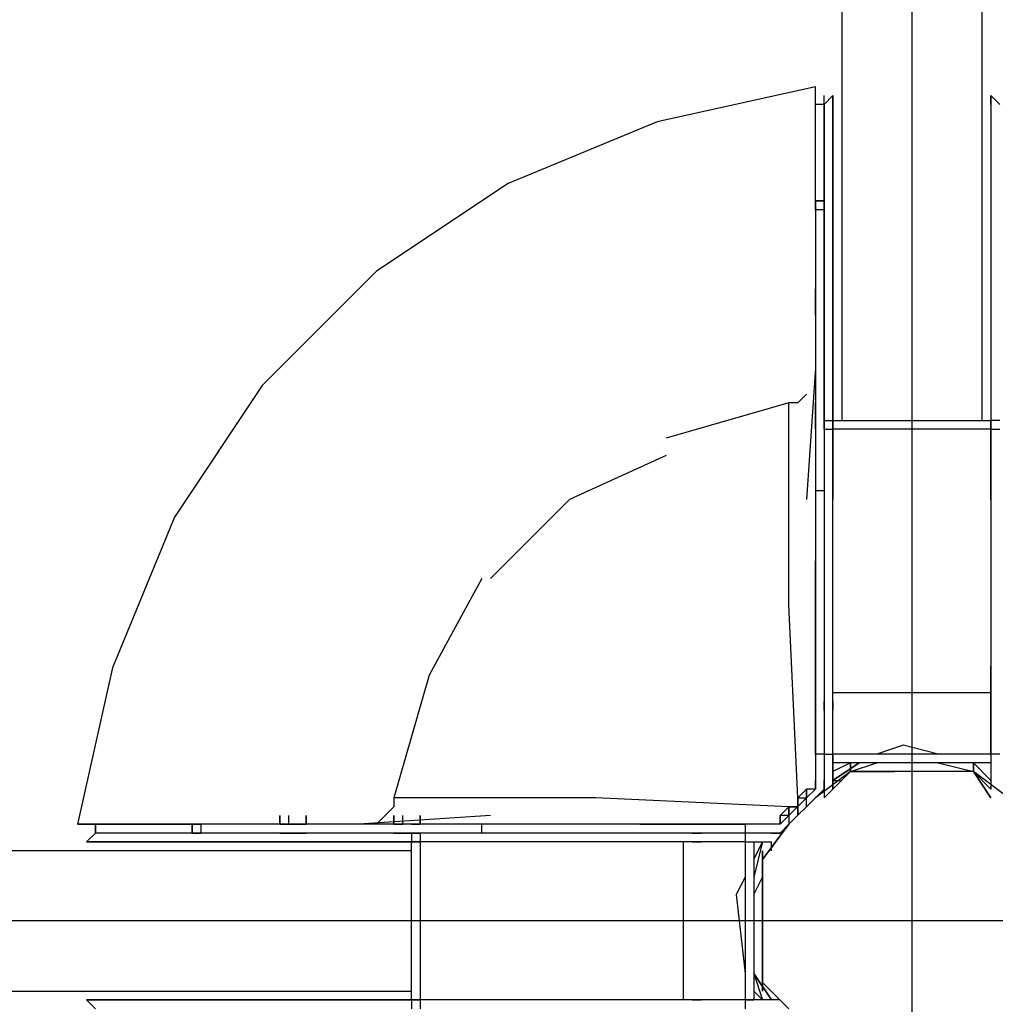
# Model space of a CAD drawing. Extents: x -4233 to 4391, y -3849 to 4642.
# Drawn here: x -430 to 40, y -40 to 435 of the extents above; entities that cross this region are included whole.
import ezdxf

# ---------------------------------------------------------------- set-up
doc = ezdxf.new("R2010")
doc.units = 0
doc.header["$LTSCALE"] = 5
doc.header["$PDMODE"] = 33
doc.header["$PDSIZE"] = 20
doc.layers.get('Defpoints').update_dxf_attribs({"linetype": 'CONTINUOUS'})
for name, color, linetype in [('Lg_area', 4, 'CONTINUOUS'), ('Lg_dim', 7, 'CONTINUOUS'), ('Lg_prod', 40, 'CONTINUOUS')]:
    doc.layers.add(name, color=color, linetype=linetype)
doc.styles.add('LG1', font='ARIAL.TTF', dxfattribs={"height": 185})
doc.styles.get("Standard").update_dxf_attribs({"font": 'SIMPLEX'})
doc.dimstyles.new('LG_DIM', dxfattribs={"dimtxt": 2.5, "dimasz": 2.5, "dimexe": 1.25, "dimexo": 0.625, "dimtad": 1, "dimdec": 4, "dimdsep": 46, "dimlunit": 6, "dimtxsty": 'Standard', "dimcen": 2.5, "dimadec": 0, "dimazin": 0, "dimtfac": 1, "dimtdec": 4, "dimtmove": 0, "dimatfit": 3, "dimfxl": 0, "dimtolj": 1, "dimtzin": 0, "dimarcsym": 0})

# ---------------------------------------------------------------- blocks, each defined once
blk = doc.blocks.new('*D8')
at = {"layer": 'Defpoints', "color": 0}
for p in [(2.051215642652482e-13, 3350), (-6.153646927957446e-13, -3350), (4110.376193730905, -3350.000000000001)]:
    blk.add_point(p, dxfattribs=at)
at = {"layer": 'Lg_dim', "color": 0, "lineweight": -2}
for p, q in [((1.000000000000205, 3350), (4160.376193730907, 3349.999999999999)), ((4110.376193730907, 3229.999999999999), (4110.376193730906, 144.4560027285116)), ((4110.376193730905, -3230.000000000001), (4110.376193730906, -144.4560027285143)), ((0.9999999999993847, -3350), (4160.376193730905, -3350.000000000001))]:
    blk.add_line(p, q, dxfattribs=at)
at = {"layer": 'Lg_dim', "color": 0}
for points in [[(4090.376193730907, 3229.999999999999), (4130.376193730907, 3229.999999999999), (4110.376193730907, 3349.999999999999)], [(4090.376193730905, -3230.000000000001), (4130.376193730905, -3230.000000000001), (4110.376193730905, -3350.000000000001)]]:
    blk.add_solid(points, dxfattribs=at)
at = {"layer": 'Lg_dim', "color": 4, "insert": (4110.376193730906, -7.064269910586194e-13), "char_height": 185, "attachment_point": 5, "style": 'LG1'}
blk.add_mtext('\\A1;6700', dxfattribs=at)
blk = doc.blocks.new('*D9')
at = {"layer": 'Defpoints', "color": 0}
for p in [(-3350, 4.102431285304964e-13), (3350, 0), (-3350, -3727.236271951735)]:
    blk.add_point(p, dxfattribs=at)
at = {"layer": 'Lg_dim', "color": 0, "lineweight": -2}
for p, q in [((-3350, -0.9999999999995898), (-3350, -3777.236271951735)), ((3350, -1), (3350, -3777.236271951735)), ((-3230, -3727.236271951735), (-326.4273533424288, -3727.236271951735)), ((3230, -3727.236271951735), (326.4273533424279, -3727.236271951735))]:
    blk.add_line(p, q, dxfattribs=at)
at = {"layer": 'Lg_dim', "color": 0}
for points in [[(-3230, -3707.236271951735), (-3230, -3747.236271951735), (-3350, -3727.236271951735)], [(3230, -3707.236271951735), (3230, -3747.236271951735), (3350, -3727.236271951735)]]:
    blk.add_solid(points, dxfattribs=at)
at = {"layer": 'Lg_dim', "color": 4, "insert": (-4.547473508864641e-13, -3727.236271951735), "char_height": 185, "attachment_point": 5, "style": 'LG1'}
blk.add_mtext('\\A1;6700', dxfattribs=at)
blk = doc.blocks.new('*D10')
at = {"layer": 'Defpoints', "color": 0}
for p in [(-3952.363682453793, 1549.532600000001), (8.465899999999237, 1549.5326), (-8.468899999999849, -1549.5358)]:
    blk.add_point(p, dxfattribs=at)
at = {"layer": 'Lg_dim', "color": 0, "lineweight": -2}
for p, q in [((7.465899999999237, 1549.5326), (-4002.363682453793, 1549.532600000001)), ((-3952.363682453793, 1429.532600000001), (-3952.363682453794, 144.5174995907239)), ((-3952.363682453794, -1429.535799999999), (-3952.363682453794, -144.5206995907222)), ((-9.468899999999849, -1549.5358), (-4002.363682453794, -1549.535799999999))]:
    blk.add_line(p, q, dxfattribs=at)
at = {"layer": 'Lg_dim', "color": 0}
for points in [[(-3972.363682453793, 1429.532600000001), (-3932.363682453793, 1429.532600000001), (-3952.363682453793, 1549.532600000001)], [(-3972.363682453794, -1429.535799999999), (-3932.363682453794, -1429.535799999999), (-3952.363682453794, -1549.535799999999)]]:
    blk.add_solid(points, dxfattribs=at)
at = {"layer": 'Lg_dim', "color": 4, "insert": (-3952.363682453794, -0.00159999999981111), "char_height": 185, "attachment_point": 5, "style": 'LG1'}
blk.add_mtext('\\A1;3100', dxfattribs=at)
blk = doc.blocks.new('*D12')
at = {"layer": 'Defpoints', "color": 0}
for p in [(1548.47481588152, 3770.79996721205), (-1548.47481588152, 8.465799999999234), (1548.47481588152, 8.465799999999234)]:
    blk.add_point(p, dxfattribs=at)
at = {"layer": 'Lg_dim', "color": 0, "lineweight": -2}
for p, q in [((-1548.47481588152, 9.465799999999234), (-1548.47481588152, 3820.79996721205)), ((1548.47481588152, 9.465799999999234), (1548.47481588152, 3820.79996721205)), ((-1428.47481588152, 3770.79996721205), (-325.8594815825373, 3770.79996721205)), ((1428.47481588152, 3770.79996721205), (325.8594815825377, 3770.79996721205))]:
    blk.add_line(p, q, dxfattribs=at)
at = {"layer": 'Lg_dim', "color": 0}
for points in [[(-1428.47481588152, 3790.79996721205), (-1428.47481588152, 3750.79996721205), (-1548.47481588152, 3770.79996721205)], [(1428.47481588152, 3790.79996721205), (1428.47481588152, 3750.79996721205), (1548.47481588152, 3770.79996721205)]]:
    blk.add_solid(points, dxfattribs=at)
at = {"layer": 'Lg_dim', "color": 4, "insert": (2.273736754432321e-13, 3770.79996721205), "char_height": 185, "attachment_point": 5, "style": 'LG1'}
blk.add_mtext('\\A1;3100', dxfattribs=at)

msp = doc.modelspace()

# ---------------------------------------------------------------- linework, layer by layer
at = {"layer": 'Lg_area'}
msp.add_lwpolyline([(2.051215642652482e-13, 3350, -0.4142135623730952), (3350, 0, -0.4142135623730952), (-6.153646927957446e-13, -3350, -0.4142135623730958), (-3350, 4.102431285304964e-13, -0.4142135623730948)], format="xyb", close=True, dxfattribs=at)
at = {"layer": 'Lg_prod'}
for p, q in [((-33.8711000000003, 1160.032199999999), (-33.8711000000003, 241.3193000000003)), ((-33.8711000000003, 1160.032199999999), (-33.8711000000003, 241.3193000000003)), ((33.86809999999969, 241.3193000000003), (33.86809999999969, 1160.032199999999)), ((33.86809999999969, 241.3193000000003), (33.86809999999969, 1160.032199999999)), ((-46.57220000000234, 402.1998999999971), (-122.7788, 385.265099999998)), ((-46.57220000000234, 347.1617999999992), (-46.57220000000234, 402.1998999999971)), ((-46.57220000000234, 347.1617999999992), (-46.57220000000234, 402.1998999999971)), ((-42.33850000000166, 393.7324999999994), (-42.33850000000166, 397.9662000000001)), ((-38.10480000000098, 397.9662000000001), (-42.33850000000166, 393.7324999999994)), ((-42.33850000000166, 393.7324999999994), (-38.10480000000098, 397.9662000000001)), ((-38.10480000000098, 397.9662000000001), (-38.10480000000098, 393.7324999999994)), ((-38.10480000000098, 393.7324999999994), (-38.10480000000098, 397.9662000000001)), ((-38.10480000000098, 397.9662000000001), (-38.10480000000098, 393.7324999999994)), ((42.33549999999741, 393.7324999999994), (38.10180000000037, 397.9662000000001)), ((38.10180000000037, 397.9662000000001), (38.10180000000037, 393.7324999999994)), ((42.33549999999741, 393.7324999999994), (38.10180000000037, 397.9662000000001)), ((38.10180000000037, 397.9662000000001), (38.10180000000037, 393.7324999999994)), ((38.10180000000037, 393.7324999999994), (38.10180000000037, 397.9662000000001)), ((-42.33850000000166, 393.7324999999994), (-46.57220000000234, 393.7324999999994)), ((-42.33850000000166, 393.7324999999994), (-46.57220000000234, 393.7324999999994)), ((-42.33850000000166, 393.7324999999994), (-42.33850000000166, 241.3193000000003)), ((-42.33850000000166, 241.3193000000003), (-42.33850000000166, 393.7324999999994)), ((-38.10480000000098, 393.7324999999994), (-38.10480000000098, 241.3193000000003)), ((-38.10480000000098, 241.3193000000003), (-38.10480000000098, 393.7324999999994)), ((38.10180000000037, 393.7324999999994), (38.10180000000037, 241.3193000000003)), ((38.10180000000037, 393.7324999999994), (38.10180000000037, 241.3193000000003)), ((-122.7788, 385.265099999998), (-194.7517000000007, 355.6292000000005)), ((-194.7517000000007, 355.6292000000005), (-258.2572, 313.2921999999974)), ((-46.57220000000234, 347.1617999999992), (-46.57220000000234, 342.9280999999985)), ((-46.57220000000234, 342.9280999999985), (-46.57220000000234, 347.1617999999992)), ((-46.57220000000234, 347.1617999999992), (-46.57220000000234, 342.9280999999985)), ((-46.57220000000234, 342.9280999999985), (-46.57220000000234, 347.1617999999992)), ((-46.57220000000234, 347.1617999999992), (-42.33850000000166, 347.1617999999992)), ((-42.33850000000166, 347.1617999999992), (-46.57220000000234, 347.1617999999992)), ((-42.33850000000166, 347.1617999999992), (-42.33850000000166, 342.9280999999985)), ((-42.33850000000166, 342.9280999999985), (-42.33850000000166, 347.1617999999992)), ((-46.57220000000234, 342.9280999999985), (-46.57220000000234, 207.4496999999985)), ((-46.57220000000234, 342.9280999999985), (-46.57220000000234, 207.4496999999985)), ((-42.33850000000166, 342.9280999999985), (-46.57220000000234, 342.9280999999985)), ((-258.2572, 313.2921999999974), (-313.2953000000016, 258.2540999999994)), ((-46.57220000000234, 304.8247999999996), (-46.57220000000234, 300.591099999999)), ((-46.57220000000234, 300.591099999999), (-46.57220000000234, 304.8247999999996)), ((-46.57220000000234, 300.591099999999), (-46.57220000000234, 304.8247999999996)), ((-46.57220000000234, 300.591099999999), (-46.57220000000234, 304.8247999999996)), ((-42.33850000000166, 304.8247999999996), (-42.33850000000166, 300.591099999999)), ((-42.33850000000166, 300.591099999999), (-42.33850000000166, 304.8247999999996)), ((-46.57220000000234, 300.591099999999), (-46.57220000000234, 296.3573999999983)), ((-46.57220000000234, 296.3573999999983), (-46.57220000000234, 300.591099999999)), ((-46.57220000000234, 296.3573999999983), (-46.57220000000234, 300.591099999999)), ((-46.57220000000234, 296.3573999999983), (-46.57220000000234, 300.591099999999)), ((-42.33850000000166, 300.591099999999), (-42.33850000000166, 296.3573999999983)), ((-42.33850000000166, 296.3573999999983), (-42.33850000000166, 300.591099999999)), ((-46.57220000000234, 292.1236999999976), (-46.57220000000234, 296.3573999999983)), ((-46.57220000000234, 296.3573999999983), (-46.57220000000234, 292.1236999999976)), ((-42.33850000000166, 292.1236999999976), (-42.33850000000166, 296.3573999999983)), ((-42.33850000000166, 292.1236999999976), (-42.33850000000166, 296.3573999999983)), ((-42.33850000000166, 292.1236999999976), (-42.33850000000166, 296.3573999999983)), ((-42.33850000000166, 296.3573999999983), (-42.33850000000166, 292.1236999999976)), ((-46.57220000000234, 266.7214999999971), (-50.80589999999938, 203.2159999999978)), ((-313.2953000000016, 258.2540999999994), (-355.6323000000011, 194.7486000000001)), ((-50.80589999999938, 254.0203999999987), (-55.03960000000006, 249.786699999998)), ((-59.27330000000075, 249.786699999998), (-118.545100000003, 232.8518999999989)), ((-59.27330000000075, 152.4116000000006), (-59.27330000000075, 249.786699999998)), ((-55.03960000000006, 249.786699999998), (-59.27330000000075, 249.786699999998)), ((-46.57220000000234, 249.786699999998), (-46.57220000000234, 245.5529999999974)), ((-46.57220000000234, 245.5529999999974), (-46.57220000000234, 249.786699999998)), ((-46.57220000000234, 245.5529999999974), (-46.57220000000234, 249.786699999998)), ((-46.57220000000234, 249.786699999998), (-46.57220000000234, 245.5529999999974)), ((-42.33850000000166, 249.786699999998), (-42.33850000000166, 245.5529999999974)), ((-42.33850000000166, 245.5529999999974), (-42.33850000000166, 249.786699999998)), ((-46.57220000000234, 245.5529999999974), (-46.57220000000234, 241.3193000000003)), ((-46.57220000000234, 241.3193000000003), (-46.57220000000234, 245.5529999999974)), ((-46.57220000000234, 241.3193000000003), (-46.57220000000234, 245.5529999999974)), ((-46.57220000000234, 245.5529999999974), (-46.57220000000234, 241.3193000000003)), ((-42.33850000000166, 245.5529999999974), (-42.33850000000166, 241.3193000000003)), ((-42.33850000000166, 241.3193000000003), (-42.33850000000166, 245.5529999999974)), ((-46.57220000000234, 237.0855999999996), (-46.57220000000234, 241.3193000000003)), ((-46.57220000000234, 241.3193000000003), (-46.57220000000234, 237.0855999999996)), ((-42.33850000000166, 241.3193000000003), (-42.33850000000166, 237.0855999999996)), ((-42.33850000000166, 241.3193000000003), (-38.10480000000098, 241.3193000000003)), ((-42.33850000000166, 241.3193000000003), (-42.33850000000166, 237.0855999999996)), ((-42.33850000000166, 237.0855999999996), (-42.33850000000166, 241.3193000000003)), ((-42.33850000000166, 237.0855999999996), (-42.33850000000166, 241.3193000000003)), ((-42.33850000000166, 241.3193000000003), (-42.33850000000166, 237.0855999999996)), ((-42.33850000000166, 241.3193000000003), (-42.33850000000166, 237.0855999999996)), ((-38.10480000000098, 241.3193000000003), (-38.10480000000098, 237.0855999999996)), ((-38.10480000000098, 241.3193000000003), (38.10180000000037, 241.3193000000003)), ((-38.10480000000098, 241.3193000000003), (-38.10480000000098, 237.0855999999996)), ((-38.10480000000098, 237.0855999999996), (-38.10480000000098, 241.3193000000003)), ((-38.10480000000098, 237.0855999999996), (-38.10480000000098, 241.3193000000003)), ((38.10180000000037, 237.0855999999996), (38.10180000000037, 241.3193000000003)), ((38.10180000000037, 241.3193000000003), (38.10180000000037, 237.0855999999996)), ((38.10180000000037, 241.3193000000003), (38.10180000000037, 237.0855999999996)), ((42.33549999999741, 241.3193000000003), (38.10180000000037, 241.3193000000003)), ((38.10180000000037, 241.3193000000003), (38.10180000000037, 237.0855999999996)), ((-42.33850000000166, 237.0855999999996), (-38.10480000000098, 237.0855999999996)), ((-42.33850000000166, 237.0855999999996), (-42.33850000000166, 203.2159999999978)), ((-42.33850000000166, 237.0855999999996), (-42.33850000000166, 232.8518999999989)), ((38.10180000000037, 237.0855999999996), (-38.10480000000098, 237.0855999999996)), ((-38.10480000000098, 237.0855999999996), (-38.10480000000098, 203.2159999999978)), ((-38.10480000000098, 203.2159999999978), (-38.10480000000098, 237.0855999999996)), ((38.10180000000037, 237.0855999999996), (42.33549999999741, 237.0855999999996)), ((38.10180000000037, 203.2159999999978), (38.10180000000037, 237.0855999999996)), ((38.10180000000037, 237.0855999999996), (38.10180000000037, 203.2159999999978)), ((-118.545100000003, 224.3844999999976), (-165.1157999999996, 203.2159999999978)), ((-42.33850000000166, 207.4496999999985), (-46.57220000000234, 207.4496999999985)), ((-46.57220000000234, 207.4496999999985), (-46.57220000000234, 173.5801000000003)), ((-203.2191000000021, 165.112699999999), (-165.1157999999996, 203.2159999999978)), ((-42.33850000000166, 203.2159999999978), (-42.33850000000166, 169.3463999999996)), ((-42.33850000000166, 203.2159999999978), (-42.33850000000166, 169.3463999999996)), ((-38.10480000000098, 169.3463999999996), (-38.10480000000098, 203.2159999999978)), ((38.10180000000037, 203.2159999999978), (38.10180000000037, 169.3463999999996)), ((-355.6323000000011, 194.7486000000001), (-385.2682000000023, 122.7756999999994)), ((-46.57220000000234, 131.2430999999972), (-46.57220000000234, 173.5801000000003)), ((-46.57220000000234, 173.5801000000003), (-46.57220000000234, 131.2430999999972)), ((-42.33850000000166, 169.3463999999996), (-42.33850000000166, 122.7756999999994)), ((-38.10480000000098, 122.7756999999994), (-38.10480000000098, 169.3463999999996)), ((-38.10480000000098, 122.7756999999994), (-38.10480000000098, 169.3463999999996)), ((38.10180000000037, 169.3463999999996), (38.10180000000037, 122.7756999999994)), ((38.10180000000037, 169.3463999999996), (38.10180000000037, 122.7756999999994)), ((-207.4528000000028, 165.112699999999), (-232.8549999999996, 118.5419999999988)), ((-55.03960000000006, 59.27020000000013), (-59.27330000000075, 152.4116000000006)), ((-46.57220000000234, 80.4386999999999), (-46.57220000000234, 131.2430999999972)), ((-46.57220000000234, 131.2430999999972), (-46.57220000000234, 80.4386999999999)), ((-402.2030000000013, 46.56909999999809), (-385.2682000000023, 122.7756999999994)), ((-42.33850000000166, 122.7756999999994), (-42.33850000000166, 80.4386999999999)), ((-42.33850000000166, 122.7756999999994), (-42.33850000000166, 80.4386999999999)), ((-38.10480000000098, 80.4386999999999), (-38.10480000000098, 122.7756999999994)), ((38.10180000000037, 80.4386999999999), (38.10180000000037, 122.7756999999994)), ((38.10180000000037, 122.7756999999994), (38.10180000000037, 80.4386999999999)), ((-232.8549999999996, 118.5419999999988), (-249.7898000000023, 59.27020000000013)), ((-38.10480000000098, 110.0745999999974), (38.10180000000037, 110.0745999999974)), ((-42.33850000000166, 101.6071999999997), (-42.33850000000166, 105.8409000000003)), ((-38.10480000000098, 101.6071999999997), (-38.10480000000098, 105.8409000000003)), ((-38.10480000000098, 105.8409000000003), (-38.10480000000098, 101.6071999999997)), ((38.10180000000037, 105.8409000000003), (38.10180000000037, 101.6071999999997)), ((38.10180000000037, 101.6071999999997), (38.10180000000037, 105.8409000000003)), ((-4.235200000002806, 84.67240000000058), (-16.93630000000121, 80.4386999999999)), ((12.69959999999992, 80.4386999999999), (-4.235200000002806, 84.67240000000058)), ((-46.57220000000234, 80.4386999999999), (-46.57220000000234, 67.73759999999785)), ((-42.33850000000166, 80.4386999999999), (-46.57220000000234, 80.4386999999999)), ((-42.33850000000166, 80.4386999999999), (-38.10480000000098, 80.4386999999999)), ((-42.33850000000166, 80.4386999999999), (-42.33850000000166, 59.27020000000013)), ((38.10180000000037, 80.4386999999999), (-38.10480000000098, 80.4386999999999)), ((-38.10480000000098, 76.20499999999922), (-38.10480000000098, 80.4386999999999)), ((-38.10480000000098, 80.4386999999999), (-38.10480000000098, 76.20499999999922)), ((-38.10480000000098, 80.4386999999999), (-38.10480000000098, 63.50389999999717)), ((-38.10480000000098, 63.50389999999717), (-38.10480000000098, 80.4386999999999)), ((38.10180000000037, 76.20499999999922), (-38.10480000000098, 76.20499999999922)), ((38.10180000000037, 76.20499999999922), (-38.10480000000098, 76.20499999999922)), ((-29.63739999999962, 76.20499999999922), (-38.10480000000098, 71.97129999999854)), ((-38.10480000000098, 67.73759999999785), (-25.40370000000257, 76.20499999999922)), ((-25.40370000000257, 76.20499999999922), (-38.10480000000098, 67.73759999999785)), ((-29.63739999999962, 71.97129999999854), (-16.93630000000121, 76.20499999999922)), ((-29.63739999999962, 76.20499999999922), (-29.63739999999962, 71.97129999999854)), ((-29.63739999999962, 71.97129999999854), (-29.63739999999962, 76.20499999999922)), ((-29.63739999999962, 76.20499999999922), (-29.63739999999962, 71.97129999999854)), ((-29.63739999999962, 71.97129999999854), (-29.63739999999962, 76.20499999999922)), ((-29.63739999999962, 76.20499999999922), (-29.63739999999962, 71.97129999999854)), ((-29.63739999999962, 71.97129999999854), (-29.63739999999962, 76.20499999999922)), ((-29.63739999999962, 76.20499999999922), (-29.63739999999962, 71.97129999999854)), ((-29.63739999999962, 71.97129999999854), (-29.63739999999962, 76.20499999999922)), ((-29.63739999999962, 76.20499999999922), (-29.63739999999962, 71.97129999999854)), ((-29.63739999999962, 71.97129999999854), (-29.63739999999962, 76.20499999999922)), ((-29.63739999999962, 76.20499999999922), (-29.63739999999962, 71.97129999999854)), ((-29.63739999999962, 71.97129999999854), (-29.63739999999962, 76.20499999999922)), ((-29.63739999999962, 76.20499999999922), (-29.63739999999962, 71.97129999999854)), ((-29.63739999999962, 71.97129999999854), (-29.63739999999962, 76.20499999999922)), ((-29.63739999999962, 76.20499999999922), (-29.63739999999962, 71.97129999999854)), ((-29.63739999999962, 71.97129999999854), (-29.63739999999962, 76.20499999999922)), ((-29.63739999999962, 76.20499999999922), (-29.63739999999962, 71.97129999999854)), ((-29.63739999999962, 76.20499999999922), (-29.63739999999962, 71.97129999999854)), ((12.69959999999992, 76.20499999999922), (29.634399999999, 71.97129999999854)), ((38.10180000000037, 67.73759999999785), (29.634399999999, 76.20499999999922)), ((29.634399999999, 76.20499999999922), (38.10180000000037, 67.73759999999785)), ((38.10180000000037, 67.73759999999785), (29.634399999999, 76.20499999999922)), ((29.634399999999, 76.20499999999922), (29.634399999999, 71.97129999999854)), ((29.634399999999, 71.97129999999854), (29.634399999999, 76.20499999999922)), ((29.634399999999, 76.20499999999922), (29.634399999999, 71.97129999999854)), ((29.634399999999, 71.97129999999854), (29.634399999999, 76.20499999999922)), ((29.634399999999, 76.20499999999922), (29.634399999999, 71.97129999999854)), ((29.634399999999, 71.97129999999854), (29.634399999999, 76.20499999999922)), ((29.634399999999, 76.20499999999922), (29.634399999999, 71.97129999999854)), ((29.634399999999, 71.97129999999854), (29.634399999999, 76.20499999999922)), ((29.634399999999, 76.20499999999922), (29.634399999999, 71.97129999999854)), ((29.634399999999, 71.97129999999854), (29.634399999999, 76.20499999999922)), ((29.634399999999, 76.20499999999922), (29.634399999999, 71.97129999999854)), ((29.634399999999, 71.97129999999854), (29.634399999999, 76.20499999999922)), ((29.634399999999, 76.20499999999922), (29.634399999999, 71.97129999999854)), ((29.634399999999, 71.97129999999854), (29.634399999999, 76.20499999999922)), ((29.634399999999, 76.20499999999922), (29.634399999999, 71.97129999999854)), ((29.634399999999, 76.20499999999922), (29.634399999999, 71.97129999999854)), ((29.634399999999, 71.97129999999854), (29.634399999999, 76.20499999999922)), ((29.634399999999, 76.20499999999922), (29.634399999999, 71.97129999999854)), ((38.10180000000037, 80.4386999999999), (38.10180000000037, 76.20499999999922)), ((38.10180000000037, 80.4386999999999), (38.10180000000037, 76.20499999999922)), ((42.33549999999741, 80.4386999999999), (38.10180000000037, 80.4386999999999)), ((38.10180000000037, 80.4386999999999), (38.10180000000037, 63.50389999999717)), ((-29.63739999999962, 71.97129999999854), (-46.57220000000234, 59.27020000000013)), ((-29.63739999999962, 71.97129999999854), (-46.57220000000234, 59.27020000000013)), ((-29.63739999999962, 71.97129999999854), (-42.33850000000166, 59.27020000000013)), ((-29.63739999999962, 71.97129999999854), (-42.33850000000166, 59.27020000000013)), ((-8.468899999999849, 71.97129999999854), (-29.63739999999962, 71.97129999999854)), ((-8.468899999999849, 71.97129999999854), (-29.63739999999962, 71.97129999999854)), ((-29.63739999999962, 71.97129999999854), (-8.468899999999849, 71.97129999999854)), ((-8.468899999999849, 71.97129999999854), (-29.63739999999962, 71.97129999999854)), ((8.465899999999237, 71.97129999999854), (-8.468899999999849, 71.97129999999854)), ((8.465899999999237, 71.97129999999854), (-8.468899999999849, 71.97129999999854)), ((29.634399999999, 71.97129999999854), (8.465899999999237, 71.97129999999854)), ((29.634399999999, 71.97129999999854), (8.465899999999237, 71.97129999999854)), ((29.634399999999, 71.97129999999854), (8.465899999999237, 71.97129999999854)), ((29.634399999999, 71.97129999999854), (8.465899999999237, 71.97129999999854)), ((29.634399999999, 71.97129999999854), (38.10180000000037, 63.50389999999717)), ((46.56919999999809, 59.27020000000013), (29.634399999999, 71.97129999999854)), ((46.56919999999809, 59.27020000000013), (29.634399999999, 71.97129999999854)), ((29.634399999999, 71.97129999999854), (38.10180000000037, 59.27020000000013)), ((38.10180000000037, 59.27020000000013), (29.634399999999, 71.97129999999854)), ((-46.57220000000234, 67.73759999999785), (-46.57220000000234, 63.50389999999717)), ((-46.57220000000234, 63.50389999999717), (-46.57220000000234, 67.73759999999785)), ((-46.57220000000234, 67.73759999999785), (-46.57220000000234, 63.50389999999717)), ((-42.33850000000166, 67.73759999999785), (-42.33850000000166, 63.50389999999717)), ((-42.33850000000166, 67.73759999999785), (-42.33850000000166, 63.50389999999717)), ((-42.33850000000166, 63.50389999999717), (-42.33850000000166, 67.73759999999785)), ((-38.10480000000098, 67.73759999999785), (-33.8711000000003, 67.73759999999785)), ((-50.80589999999938, 63.50389999999717), (-55.03960000000006, 59.27020000000013)), ((-50.80589999999938, 59.27020000000013), (-50.80589999999938, 63.50389999999717)), ((-50.80589999999938, 63.50389999999717), (-50.80589999999938, 59.27020000000013)), ((-50.80589999999938, 59.27020000000013), (-46.57220000000234, 63.50389999999717)), ((-50.80589999999938, 63.50389999999717), (-50.80589999999938, 59.27020000000013)), ((-50.80589999999938, 63.50389999999717), (-50.80589999999938, 59.27020000000013)), ((-50.80589999999938, 55.03649999999945), (-50.80589999999938, 63.50389999999717)), ((-50.80589999999938, 63.50389999999717), (-50.80589999999938, 59.27020000000013)), ((-50.80589999999938, 55.03649999999945), (-50.80589999999938, 63.50389999999717)), ((-46.57220000000234, 63.50389999999717), (-50.80589999999938, 63.50389999999717)), ((-46.57220000000234, 63.50389999999717), (-50.80589999999938, 59.27020000000013)), ((-42.33850000000166, 63.50389999999717), (-46.57220000000234, 59.27020000000013)), ((-42.33850000000166, 63.50389999999717), (-46.57220000000234, 59.27020000000013)), ((-46.57220000000234, 59.27020000000013), (-42.33850000000166, 63.50389999999717)), ((-152.4147000000012, 59.27020000000013), (-249.7898000000023, 59.27020000000013)), ((-249.7898000000023, 59.27020000000013), (-249.7898000000023, 55.03649999999945)), ((-59.27330000000075, 55.03649999999945), (-152.4147000000012, 59.27020000000013)), ((-46.57220000000234, 59.27020000000013), (-59.27330000000075, 46.56909999999809)), ((-46.57220000000234, 59.27020000000013), (-59.27330000000075, 46.56909999999809)), ((-50.80589999999938, 59.27020000000013), (-59.27330000000075, 50.80279999999877)), ((-50.80589999999938, 59.27020000000013), (-59.27330000000075, 50.80279999999877)), ((-55.03960000000006, 55.03649999999945), (-55.03960000000006, 59.27020000000013)), ((-55.03960000000006, 59.27020000000013), (-55.03960000000006, 55.03649999999945)), ((-55.03960000000006, 59.27020000000013), (-50.80589999999938, 59.27020000000013)), ((-55.03960000000006, 59.27020000000013), (-55.03960000000006, 55.03649999999945)), ((-55.03960000000006, 59.27020000000013), (-52.92275000000154, 59.27020000000013)), ((-46.57220000000234, 59.27020000000013), (-50.80589999999938, 55.03649999999945)), ((-46.57220000000234, 59.27020000000013), (-50.80589999999938, 55.03649999999945)), ((-249.7898000000023, 55.03649999999945), (-254.023500000003, 50.80279999999877)), ((-63.50700000000143, 50.80279999999877), (-59.27330000000075, 55.03649999999945)), ((-63.50700000000143, 50.80279999999877), (-59.27330000000075, 55.03649999999945)), ((-59.27330000000075, 55.03649999999945), (-63.50700000000143, 50.80279999999877)), ((-59.27330000000075, 55.03649999999945), (-55.03960000000006, 55.03649999999945)), ((-59.27330000000075, 55.03649999999945), (-59.27330000000075, 50.80279999999877)), ((-59.27330000000075, 55.03649999999945), (-59.27330000000075, 50.80279999999877)), ((-59.27330000000075, 55.03649999999945), (-59.27330000000075, 46.56909999999809)), ((-59.27330000000075, 50.80279999999877), (-59.27330000000075, 55.03649999999945)), ((-59.27330000000075, 55.03649999999945), (-59.27330000000075, 46.56909999999809)), ((-59.27330000000075, 50.80279999999877), (-59.27330000000075, 55.03649999999945)), ((-55.03960000000006, 55.03649999999945), (-59.27330000000075, 55.03649999999945)), ((-55.03960000000006, 50.80279999999877), (-55.03960000000006, 55.03649999999945)), ((-55.03960000000006, 55.03649999999945), (-55.03960000000006, 50.80279999999877)), ((-55.03960000000006, 50.80279999999877), (-55.03960000000006, 55.03649999999945)), ((-304.8279000000002, 46.56909999999809), (-304.8279000000002, 50.80279999999877)), ((-304.8279000000002, 50.80279999999877), (-304.8279000000002, 46.56909999999809)), ((-300.5941999999995, 50.80279999999877), (-300.5941999999995, 46.56909999999809)), ((-300.5941999999995, 50.80279999999877), (-300.5941999999995, 46.56909999999809)), ((-292.1268000000018, 46.56909999999809), (-292.1268000000018, 50.80279999999877)), ((-292.1268000000018, 50.80279999999877), (-292.1268000000018, 46.56909999999809)), ((-203.2191000000021, 50.80279999999877), (-266.7246000000014, 46.56909999999809)), ((-254.023500000003, 50.80279999999877), (-258.2572, 46.56909999999809)), ((-249.7898000000023, 50.80279999999877), (-249.7898000000023, 46.56909999999809)), ((-249.7898000000023, 46.56909999999809), (-249.7898000000023, 50.80279999999877)), ((-245.5561000000016, 46.56909999999809), (-245.5561000000016, 50.80279999999877)), ((-245.5561000000016, 46.56909999999809), (-245.5561000000016, 50.80279999999877)), ((-237.0887000000002, 46.56909999999809), (-237.0887000000002, 50.80279999999877)), ((-237.0887000000002, 50.80279999999877), (-237.0887000000002, 46.56909999999809)), ((-63.50700000000143, 50.80279999999877), (-63.50700000000143, 46.56909999999809)), ((-63.50700000000143, 46.56909999999809), (-63.50700000000143, 50.80279999999877)), ((-59.27330000000075, 50.80279999999877), (-63.50700000000143, 50.80279999999877)), ((-63.50700000000143, 46.56909999999809), (-59.27330000000075, 50.80279999999877)), ((-59.27330000000075, 50.80279999999877), (-63.50700000000143, 50.80279999999877)), ((-63.50700000000143, 50.80279999999877), (-63.50700000000143, 46.56909999999809)), ((-59.27330000000075, 50.80279999999877), (-63.50700000000143, 46.56909999999809)), ((-347.1648999999998, 46.56909999999809), (-402.2030000000013, 46.56909999999809)), ((-402.2030000000013, 46.56909999999809), (-347.1648999999998, 46.56909999999809)), ((-393.7356, 42.33539999999741), (-393.7356, 46.56909999999809)), ((-393.7356, 46.56909999999809), (-393.7356, 42.33539999999741)), ((-393.7356, 42.33539999999741), (-393.7356, 46.56909999999809)), ((-393.7356, 46.56909999999809), (-393.7356, 42.33539999999741)), ((-347.1648999999998, 46.56909999999809), (-342.9312000000027, 46.56909999999809)), ((-342.9312000000027, 46.56909999999809), (-347.1648999999998, 46.56909999999809)), ((-347.1648999999998, 46.56909999999809), (-347.1648999999998, 42.33539999999741)), ((-347.1648999999998, 46.56909999999809), (-342.9312000000027, 46.56909999999809)), ((-347.1648999999998, 42.33539999999741), (-347.1648999999998, 46.56909999999809)), ((-207.4528000000028, 46.56909999999809), (-342.9312000000027, 46.56909999999809)), ((-342.9312000000027, 46.56909999999809), (-342.9312000000027, 42.33539999999741)), ((-300.5941999999995, 46.56909999999809), (-304.8279000000002, 46.56909999999809)), ((-304.8279000000002, 46.56909999999809), (-300.5941999999995, 46.56909999999809)), ((-300.5941999999995, 46.56909999999809), (-304.8279000000002, 46.56909999999809)), ((-300.5941999999995, 46.56909999999809), (-296.3605000000025, 46.56909999999809)), ((-300.5941999999995, 46.56909999999809), (-296.3605000000025, 46.56909999999809)), ((-296.3605000000025, 46.56909999999809), (-300.5941999999995, 46.56909999999809)), ((-292.1268000000018, 46.56909999999809), (-296.3605000000025, 46.56909999999809)), ((-296.3605000000025, 46.56909999999809), (-292.1268000000018, 46.56909999999809)), ((-292.1268000000018, 46.56909999999809), (-296.3605000000025, 46.56909999999809)), ((-292.1268000000018, 46.56909999999809), (-296.3605000000025, 46.56909999999809)), ((-245.5561000000016, 46.56909999999809), (-249.7898000000023, 46.56909999999809)), ((-249.7898000000023, 46.56909999999809), (-245.5561000000016, 46.56909999999809)), ((-241.3224000000009, 46.56909999999809), (-245.5561000000016, 46.56909999999809)), ((-241.3224000000009, 46.56909999999809), (-245.5561000000016, 46.56909999999809)), ((-237.0887000000002, 46.56909999999809), (-241.3224000000009, 46.56909999999809)), ((-241.3224000000009, 46.56909999999809), (-237.0887000000002, 46.56909999999809)), ((-237.0887000000002, 46.56909999999809), (-241.3224000000009, 46.56909999999809)), ((-237.0887000000002, 46.56909999999809), (-241.3224000000009, 46.56909999999809)), ((-173.5832000000009, 46.56909999999809), (-207.4528000000028, 46.56909999999809)), ((-173.5832000000009, 46.56909999999809), (-207.4528000000028, 46.56909999999809)), ((-207.4528000000028, 42.33539999999741), (-207.4528000000028, 46.56909999999809)), ((-131.2462000000014, 46.56909999999809), (-173.5832000000009, 46.56909999999809)), ((-80.44180000000051, 46.56909999999809), (-131.2462000000014, 46.56909999999809)), ((-131.2462000000014, 46.56909999999809), (-80.44180000000051, 46.56909999999809)), ((-67.74070000000211, 46.56909999999809), (-80.44180000000051, 46.56909999999809)), ((-80.44180000000051, 46.56909999999809), (-80.44180000000051, 42.33539999999741)), ((-59.27330000000075, 46.56909999999809), (-71.97440000000279, 29.634299999999)), ((-71.97440000000279, 29.634299999999), (-59.27330000000075, 46.56909999999809)), ((-63.50700000000143, 46.56909999999809), (-67.74070000000211, 46.56909999999809)), ((-63.50700000000143, 46.56909999999809), (-67.74070000000211, 46.56909999999809)), ((-63.50700000000143, 46.56909999999809), (-67.74070000000211, 46.56909999999809)), ((-59.27330000000075, 46.56909999999809), (-63.50700000000143, 42.33539999999741)), ((-63.50700000000143, 42.33539999999741), (-59.27330000000075, 46.56909999999809)), ((-393.7356, 42.33539999999741), (-397.9693000000007, 38.10170000000036)), ((-393.7356, 42.33539999999741), (-397.9693000000007, 38.10170000000036)), ((-397.9693000000007, 38.10170000000036), (-393.7356, 38.10170000000036)), ((-397.9693000000007, 38.10170000000036), (-393.7356, 38.10170000000036)), ((-393.7356, 38.10170000000036), (-397.9693000000007, 38.10170000000036)), ((-241.3224000000009, 42.33539999999741), (-393.7356, 42.33539999999741)), ((-393.7356, 38.10170000000036), (-241.3224000000009, 38.10170000000036)), ((-241.3224000000009, 38.10170000000036), (-393.7356, 38.10170000000036)), ((-342.9312000000027, 42.33539999999741), (-347.1648999999998, 42.33539999999741)), ((-347.1648999999998, 42.33539999999741), (-342.9312000000027, 42.33539999999741)), ((-342.9312000000027, 42.33539999999741), (-347.1648999999998, 42.33539999999741)), ((-300.5941999999995, 42.33539999999741), (-304.8279000000002, 42.33539999999741)), ((-304.8279000000002, 42.33539999999741), (-300.5941999999995, 42.33539999999741)), ((-300.5941999999995, 42.33539999999741), (-304.8279000000002, 42.33539999999741)), ((-296.3605000000025, 42.33539999999741), (-300.5941999999995, 42.33539999999741)), ((-300.5941999999995, 42.33539999999741), (-296.3605000000025, 42.33539999999741)), ((-296.3605000000025, 42.33539999999741), (-300.5941999999995, 42.33539999999741)), ((-292.1268000000018, 42.33539999999741), (-296.3605000000025, 42.33539999999741)), ((-296.3605000000025, 42.33539999999741), (-292.1268000000018, 42.33539999999741)), ((-245.5561000000016, 42.33539999999741), (-249.7898000000023, 42.33539999999741)), ((-245.5561000000016, 42.33539999999741), (-249.7898000000023, 42.33539999999741)), ((-249.7898000000023, 42.33539999999741), (-245.5561000000016, 42.33539999999741)), ((-245.5561000000016, 42.33539999999741), (-249.7898000000023, 42.33539999999741)), ((-241.3224000000009, 42.33539999999741), (-245.5561000000016, 42.33539999999741)), ((-241.3224000000009, 42.33539999999741), (-245.5561000000016, 42.33539999999741)), ((-241.3224000000009, 42.33539999999741), (-245.5561000000016, 42.33539999999741)), ((-245.5561000000016, 42.33539999999741), (-241.3224000000009, 42.33539999999741)), ((-241.3224000000009, 42.33539999999741), (-237.0887000000002, 42.33539999999741)), ((-241.3224000000009, 42.33539999999741), (-241.3224000000009, 38.10170000000036)), ((-237.0887000000002, 42.33539999999741), (-241.3224000000009, 42.33539999999741)), ((-241.3224000000009, 42.33539999999741), (-237.0887000000002, 42.33539999999741)), ((-237.0887000000002, 42.33539999999741), (-241.3224000000009, 42.33539999999741)), ((-237.0887000000002, 38.10170000000036), (-241.3224000000009, 38.10170000000036)), ((-241.3224000000009, 38.10170000000036), (-237.0887000000002, 38.10170000000036)), ((-241.3224000000009, -38.10490000000098), (-241.3224000000009, 38.10170000000036)), ((-237.0887000000002, 38.10170000000036), (-241.3224000000009, 38.10170000000036)), ((-237.0887000000002, 38.10170000000036), (-241.3224000000009, 38.10170000000036)), ((-237.0887000000002, 42.33539999999741), (-237.0887000000002, 38.10170000000036)), ((-203.2191000000021, 42.33539999999741), (-237.0887000000002, 42.33539999999741)), ((-232.8549999999996, 42.33539999999741), (-237.0887000000002, 42.33539999999741)), ((-237.0887000000002, 38.10170000000036), (-237.0887000000002, -38.10490000000098)), ((-203.2191000000021, 38.10170000000036), (-237.0887000000002, 38.10170000000036)), ((-203.2191000000021, 38.10170000000036), (-237.0887000000002, 38.10170000000036)), ((-169.3495000000003, 42.33539999999741), (-203.2191000000021, 42.33539999999741)), ((-169.3495000000003, 42.33539999999741), (-203.2191000000021, 42.33539999999741)), ((-169.3495000000003, 38.10170000000036), (-203.2191000000021, 38.10170000000036)), ((-122.7788, 42.33539999999741), (-169.3495000000003, 42.33539999999741)), ((-122.7788, 42.33539999999741), (-169.3495000000003, 42.33539999999741)), ((-122.7788, 38.10170000000036), (-169.3495000000003, 38.10170000000036)), ((-80.44180000000051, 42.33539999999741), (-122.7788, 42.33539999999741)), ((-80.44180000000051, 38.10170000000036), (-122.7788, 38.10170000000036)), ((-80.44180000000051, 38.10170000000036), (-122.7788, 38.10170000000036)), ((-110.0777000000016, -38.10490000000098), (-110.0777000000016, 38.10170000000036)), ((-105.844000000001, 42.33539999999741), (-101.6103000000003, 42.33539999999741)), ((-105.844000000001, 38.10170000000036), (-101.6103000000003, 38.10170000000036)), ((-101.6103000000003, 38.10170000000036), (-105.844000000001, 38.10170000000036)), ((-80.44180000000051, 42.33539999999741), (-80.44180000000051, 38.10170000000036)), ((-63.50700000000143, 42.33539999999741), (-80.44180000000051, 42.33539999999741)), ((-63.50700000000143, 42.33539999999741), (-80.44180000000051, 42.33539999999741)), ((-80.44180000000051, 38.10170000000036), (-80.44180000000051, -38.10490000000098)), ((-80.44180000000051, 38.10170000000036), (-76.20809999999983, 38.10170000000036)), ((-80.44180000000051, 38.10170000000036), (-76.20809999999983, 38.10170000000036)), ((-80.44180000000051, 38.10170000000036), (-67.74070000000211, 38.10170000000036)), ((-76.20809999999983, 38.10170000000036), (-76.20809999999983, -38.10490000000098)), ((-76.20809999999983, 38.10170000000036), (-76.20809999999983, -38.10490000000098)), ((-71.97440000000279, 38.10170000000036), (-76.20809999999983, 21.16689999999764)), ((-76.20809999999983, 29.634299999999), (-71.97440000000279, 38.10170000000036)), ((-67.74070000000211, 42.33539999999741), (-63.50700000000143, 42.33539999999741)), ((-67.74070000000211, 42.33539999999741), (-63.50700000000143, 42.33539999999741)), ((-63.50700000000143, 42.33539999999741), (-67.74070000000211, 42.33539999999741)), ((-63.50700000000143, 42.33539999999741), (-67.74070000000211, 42.33539999999741)), ((-67.74070000000211, 42.33539999999741), (-63.50700000000143, 42.33539999999741)), ((-67.74070000000211, 33.86799999999968), (-67.74070000000211, 38.10170000000036)), ((-241.3224000000009, 33.86799999999968), (-1164.269, 33.86799999999968)), ((-241.3224000000009, 33.86799999999968), (-1164.269, 33.86799999999968)), ((-71.97440000000279, 33.86799999999968), (-71.97440000000279, 25.40059999999832)), ((-71.97440000000279, 33.86799999999968), (-71.97440000000279, 29.634299999999)), ((-71.97440000000279, 25.40059999999832), (-71.97440000000279, 33.86799999999968)), ((-71.97440000000279, 33.86799999999968), (-71.97440000000279, 29.634299999999)), ((-71.97440000000279, 25.40059999999832), (-71.97440000000279, 33.86799999999968)), ((-71.97440000000279, 33.86799999999968), (-71.97440000000279, 29.634299999999)), ((-71.97440000000279, 29.634299999999), (-71.97440000000279, 33.86799999999968)), ((-71.97440000000279, 33.86799999999968), (-71.97440000000279, 29.634299999999)), ((-71.97440000000279, 25.40059999999832), (-71.97440000000279, 33.86799999999968)), ((-71.97440000000279, 33.86799999999968), (-71.97440000000279, 25.40059999999832)), ((-71.97440000000279, 25.40059999999832), (-71.97440000000279, 33.86799999999968)), ((-71.97440000000279, 33.86799999999968), (-71.97440000000279, 25.40059999999832)), ((-71.97440000000279, 29.634299999999), (-71.97440000000279, 33.86799999999968)), ((-71.97440000000279, 33.86799999999968), (-71.97440000000279, 25.40059999999832)), ((-71.97440000000279, 29.634299999999), (-71.97440000000279, 33.86799999999968)), ((-71.97440000000279, 33.86799999999968), (-71.97440000000279, 25.40059999999832)), ((-71.97440000000279, 25.40059999999832), (-71.97440000000279, 33.86799999999968)), ((-71.97440000000279, 33.86799999999968), (-71.97440000000279, 25.40059999999832)), ((-71.97440000000279, 29.634299999999), (-71.97440000000279, 12.69949999999992)), ((-71.97440000000279, 12.69949999999992), (-71.97440000000279, 29.634299999999)), ((-71.97440000000279, 12.69949999999992), (-71.97440000000279, 29.634299999999)), ((-71.97440000000279, 29.634299999999), (-71.97440000000279, 12.69949999999992)), ((-80.44180000000051, 21.16689999999764), (-84.6755000000012, 12.69949999999992)), ((-76.20809999999983, 12.69949999999992), (-71.97440000000279, 21.16689999999764)), ((-84.6755000000012, 12.69949999999992), (-80.44180000000051, -25.40380000000257)), ((-71.97440000000279, 12.69949999999992), (-71.97440000000279, -8.468999999999848)), ((-71.97440000000279, -8.468999999999848), (-71.97440000000279, 12.69949999999992)), ((-71.97440000000279, -8.468999999999848), (-71.97440000000279, -29.63749999999962)), ((-71.97440000000279, -29.63749999999962), (-71.97440000000279, -8.468999999999848)), ((-71.97440000000279, -29.63749999999962), (-71.97440000000279, -8.468999999999848)), ((-71.97440000000279, -8.468999999999848), (-71.97440000000279, -29.63749999999962)), ((-76.20809999999983, -25.40380000000257), (-71.97440000000279, -38.10490000000098)), ((-76.20809999999983, -25.40380000000257), (-67.74070000000211, -38.10490000000098)), ((-67.74070000000211, -38.10490000000098), (-76.20809999999983, -25.40380000000257)), ((-71.97440000000279, -25.40380000000257), (-71.97440000000279, -33.8712000000003)), ((-71.97440000000279, -25.40380000000257), (-71.97440000000279, -33.8712000000003)), ((-71.97440000000279, -25.40380000000257), (-71.97440000000279, -33.8712000000003)), ((-71.97440000000279, -25.40380000000257), (-71.97440000000279, -33.8712000000003)), ((-71.97440000000279, -33.8712000000003), (-71.97440000000279, -25.40380000000257)), ((-71.97440000000279, -25.40380000000257), (-71.97440000000279, -33.8712000000003)), ((-71.97440000000279, -33.8712000000003), (-71.97440000000279, -25.40380000000257)), ((-71.97440000000279, -33.8712000000003), (-71.97440000000279, -25.40380000000257)), ((-71.97440000000279, -33.8712000000003), (-71.97440000000279, -25.40380000000257)), ((-71.97440000000279, -25.40380000000257), (-71.97440000000279, -33.8712000000003)), ((-71.97440000000279, -25.40380000000257), (-71.97440000000279, -33.8712000000003)), ((-59.27330000000075, -42.33860000000166), (-71.97440000000279, -29.63749999999962)), ((-59.27330000000075, -42.33860000000166), (-71.97440000000279, -29.63749999999962)), ((-71.97440000000279, -33.8712000000003), (-71.97440000000279, -29.63749999999962)), ((-71.97440000000279, -33.8712000000003), (-71.97440000000279, -29.63749999999962)), ((-71.97440000000279, -33.8712000000003), (-71.97440000000279, -29.63749999999962)), ((-71.97440000000279, -29.63749999999962), (-71.97440000000279, -33.8712000000003)), ((-71.97440000000279, -33.8712000000003), (-71.97440000000279, -29.63749999999962)), ((-71.97440000000279, -29.63749999999962), (-71.97440000000279, -33.8712000000003)), ((-71.97440000000279, -29.63749999999962), (-71.97440000000279, -33.8712000000003)), ((-1164.269, -33.8712000000003), (-241.3224000000009, -33.8712000000003)), ((-1164.269, -33.8712000000003), (-241.3224000000009, -33.8712000000003)), ((-76.20809999999983, -33.8712000000003), (-71.97440000000279, -38.10490000000098)), ((-397.9693000000007, -38.10490000000098), (-393.7356, -42.33860000000166)), ((-393.7356, -38.10490000000098), (-397.9693000000007, -38.10490000000098)), ((-397.9693000000007, -38.10490000000098), (-393.7356, -42.33860000000166)), ((-393.7356, -38.10490000000098), (-397.9693000000007, -38.10490000000098)), ((-397.9693000000007, -38.10490000000098), (-393.7356, -38.10490000000098)), ((-393.7356, -38.10490000000098), (-241.3224000000009, -38.10490000000098)), ((-241.3224000000009, -38.10490000000098), (-393.7356, -38.10490000000098)), ((-241.3224000000009, -38.10490000000098), (-237.0887000000002, -38.10490000000098)), ((-237.0887000000002, -38.10490000000098), (-241.3224000000009, -38.10490000000098)), ((-241.3224000000009, -38.10490000000098), (-237.0887000000002, -38.10490000000098)), ((-241.3224000000009, -38.10490000000098), (-241.3224000000009, -42.33860000000166)), ((-237.0887000000002, -38.10490000000098), (-241.3224000000009, -38.10490000000098)), ((-237.0887000000002, -38.10490000000098), (-237.0887000000002, -42.33860000000166)), ((-203.2191000000021, -38.10490000000098), (-237.0887000000002, -38.10490000000098)), ((-169.3495000000003, -38.10490000000098), (-203.2191000000021, -38.10490000000098)), ((-169.3495000000003, -38.10490000000098), (-203.2191000000021, -38.10490000000098)), ((-122.7788, -38.10490000000098), (-169.3495000000003, -38.10490000000098)), ((-122.7788, -38.10490000000098), (-169.3495000000003, -38.10490000000098)), ((-80.44180000000051, -38.10490000000098), (-122.7788, -38.10490000000098)), ((-105.844000000001, -38.10490000000098), (-101.6103000000003, -38.10490000000098)), ((-76.20809999999983, -38.10490000000098), (-80.44180000000051, -38.10490000000098)), ((-80.44180000000051, -38.10490000000098), (-76.20809999999983, -38.10490000000098)), ((-80.44180000000051, -38.10490000000098), (-80.44180000000051, -42.33860000000166)), ((-63.50700000000143, -38.10490000000098), (-80.44180000000051, -38.10490000000098)), ((-63.50700000000143, -38.10490000000098), (-80.44180000000051, -38.10490000000098))]:
    msp.add_line(p, q, dxfattribs=at)

# ---------------------------------------------------------------- dimensions: what is measured, and where the dimension line sits
at = {"layer": 'Lg_dim'}
for base, p1, p2, picture, middle in [((1548.47481588152, 3770.79996721205), (-1548.47481588152, 8.465799999999234), (1548.47481588152, 8.465799999999234), '*D12', (2.273736754432321e-13, 3770.79996721205)), ((-3350, -3727.236271951735), (3350, 0), (-3350, 4.102431285304964e-13), '*D9', (-4.547473508864641e-13, -3727.236271951735))]:
    dim = msp.add_linear_dim(base=base, p1=p1, p2=p2, dimstyle='LG_DIM', override={"dimtxt": 185, "dimasz": 119.9999999999999, "dimexe": 50, "dimexo": 1, "dimgap": 50, "dimtad": 0, "dimtih": 1, "dimtoh": 1, "dimdec": 0, "dimrnd": 10, "dimlunit": 2, "dimtxsty": 'LG1', "dimclrt": 4, "dimadec": 4, "dimtdec": 0}, dxfattribs=at)
    dim.commit()
    dim.dimension.update_dxf_attribs({"geometry": picture, "text_midpoint": middle})
for base, p1, p2, picture, middle in [((4110.376193730905, -3350.000000000001), (2.051215642652482e-13, 3350), (-6.153646927957446e-13, -3350), '*D8', (4110.376193730906, -7.064269910586194e-13)), ((-3952.363682453793, 1549.532600000001), (-8.468899999999849, -1549.5358), (8.465899999999237, 1549.5326), '*D10', (-3952.363682453794, -0.00159999999981111))]:
    dim = msp.add_linear_dim(base=base, p1=p1, p2=p2, angle=90, dimstyle='LG_DIM', override={"dimtxt": 185, "dimasz": 119.9999999999999, "dimexe": 50, "dimexo": 1, "dimgap": 50, "dimtad": 0, "dimtih": 1, "dimtoh": 1, "dimdec": 0, "dimrnd": 10, "dimlunit": 2, "dimtxsty": 'LG1', "dimclrt": 4, "dimadec": 4, "dimtdec": 0}, dxfattribs=at)
    dim.commit()
    dim.dimension.update_dxf_attribs({"geometry": picture, "text_midpoint": middle})

doc.saveas('drawing.dxf')
